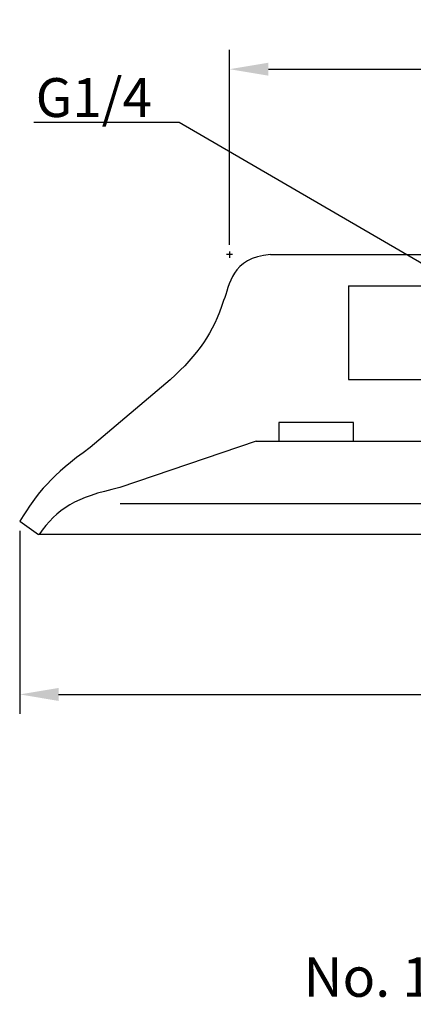
# Model space of a CAD drawing. Extents: x 59 to 161, y 26 to 89.
# Drawn here: x 59 to 84, y 26 to 89 of the extents above; entities that cross this region are included whole.
import ezdxf

# ---------------------------------------------------------------- set-up
doc = ezdxf.new("R2010")
doc.units = 0
doc.header["$LTSCALE"] = 0.3
doc.linetypes.add('CENTER', pattern=[50.8, 31.75, -6.35, 6.35, -6.35])
doc.layers.get('0').update_dxf_attribs({"linetype": 'CONTINUOUS'})
doc.layers.get('DEFPOINTS').update_dxf_attribs({"linetype": 'CONTINUOUS'})
doc.layers.add('1', color=7, linetype='CENTER')
doc.layers.add('2', color=7, linetype='CONTINUOUS')
doc.styles.add('ÉLÉR_ÂSÂVÂBÂN', font='élér âSâVâbâN', dxfattribs={"height": 1})
doc.dimstyles.get("Standard").update_dxf_attribs({"dimtxt": 0.18, "dimasz": 0.18, "dimexe": 0.18, "dimexo": 0.0625, "dimgap": 0.09, "dimtad": 0, "dimtih": 1, "dimtoh": 1, "dimzin": 0, "dimcen": 0.09, "dimazin": 3, "dimtfac": 1, "dimtofl": 0, "dimtmove": 0, "dimatfit": 3})

# ---------------------------------------------------------------- blocks, each defined once
blk = doc.blocks.new('*U7')
at = {"layer": '2', "color": 0}
for s, p in [('∅', (95.317, 86.693)), ('53', (97.817, 86.693))]:
    blk.add_text(s, height=2.5, dxfattribs=at).set_placement(p)
blk = doc.blocks.new('*D2')
at = {"layer": '2', "color": 0}
for p, q in [((72.151, 74.772), (72.151, 87.318)), ((125.151, 74.772), (125.151, 87.318)), ((74.651, 86.068), (122.651, 86.068))]:
    blk.add_line(p, q, dxfattribs=at)
for points in [[(74.651, 86.484), (74.651, 85.651), (72.151, 86.068)], [(122.651, 86.484), (122.651, 85.651), (125.151, 86.068)]]:
    blk.add_solid(points, dxfattribs=at)
at = {"layer": 'DEFPOINTS', "color": 0}
for p in [(125.151, 86.068), (72.151, 74.147), (125.151, 74.147)]:
    blk.add_point(p, dxfattribs=at)
at = {"layer": '2'}
blk.add_blockref('*U7', (0, 0), dxfattribs=at)
blk = doc.blocks.new('*U9')
at = {"layer": '2', "color": 0}
for s, p in [('∅', (95.526, 46.498)), ('80', (98.026, 46.498))]:
    blk.add_text(s, height=2.5, dxfattribs=at).set_placement(p)
blk = doc.blocks.new('*D6')
at = {"layer": '2', "color": 0}
for p, q in [((58.651, 56.394), (58.651, 44.623)), ((138.651, 56.394), (138.651, 44.623)), ((61.151, 45.873), (136.151, 45.873))]:
    blk.add_line(p, q, dxfattribs=at)
for points in [[(61.151, 46.289), (61.151, 45.456), (58.651, 45.873)], [(136.151, 46.289), (136.151, 45.456), (138.651, 45.873)]]:
    blk.add_solid(points, dxfattribs=at)
at = {"layer": 'DEFPOINTS', "color": 0}
for p in [(58.651, 57.019), (138.651, 57.019), (138.651, 45.873)]:
    blk.add_point(p, dxfattribs=at)
at = {"layer": '2'}
blk.add_blockref('*U9', (0, 0), dxfattribs=at)

msp = doc.modelspace()

# ---------------------------------------------------------------- linework, layer by layer
for p, q in [((74.3437045, 74.0938584), (73.9472301, 74.0063812)), ((74.7938959, 74.1467438), (74.3437045, 74.0938584)), ((74.7938959, 74.1467438), (98.6505467, 74.1467438)), ((73.0405277, 73.5721552), (72.8190076, 73.3827323)), ((73.299633, 73.7419541), (73.0405277, 73.5721552)), ((73.6006476, 73.8878048), (73.299633, 73.7419541)), ((73.9472301, 74.0063812), (73.6006476, 73.8878048)), ((72.4720925, 72.9584847), (72.3390474, 72.7309776)), ((72.6309151, 73.176845), (72.4720925, 72.9584847)), ((72.8190076, 73.3827323), (72.6309151, 73.176845)), ((72.1321622, 72.2643218), (72.0501732, 72.032657)), ((72.2267906, 72.4984812), (72.1321622, 72.2643218)), ((72.3390474, 72.7309776), (72.2267906, 72.4984812)), ((71.9096443, 71.5904484), (71.8426228, 71.3875546)), ((71.9776636, 71.8066467), (71.9096443, 71.5904484)), ((72.0501732, 72.032657), (71.9776636, 71.8066467)), ((79.7945625, 72.1467438), (79.7945625, 66.1237912)), ((79.7945625, 72.1467438), (98.6505467, 72.1467438)), ((71.7721089, 71.2017904), (71.6383986, 70.8166248)), ((71.8426228, 71.3875546), (71.7721089, 71.2017904)), ((71.7721089, 71.2017904), (71.7721089, 71.2017904)), ((71.4982023, 70.4475909), (71.3508548, 70.0926931)), ((71.6383986, 70.8166248), (71.4982023, 70.4475909)), ((71.1950257, 69.7506009), (71.0302161, 69.4196511)), ((71.3508548, 70.0926931), (71.1950257, 69.7506009)), ((70.8552618, 69.0988461), (70.6689987, 68.7861901)), ((71.0302161, 69.4196511), (70.8552618, 69.0988461)), ((70.4707614, 68.4806853), (70.2595523, 68.1801697)), ((70.6689987, 68.7861901), (70.4707614, 68.4806853)), ((70.0343735, 67.883978), (69.7942271, 67.5901146)), ((70.2595523, 68.1801697), (70.0343735, 67.883978)), ((69.5381152, 67.2975817), (69.2653728, 67.0042172)), ((69.7942271, 67.5901146), (69.5381152, 67.2975817)), ((68.9743366, 66.7091897), (68.6648404, 66.4105034)), ((69.2653728, 67.0042172), (68.9743366, 66.7091897)), ((68.3350549, 66.1073269), (63.1822293, 61.7389623)), ((68.6648404, 66.4105034), (68.3350549, 66.1073269)), ((79.7945625, 66.1237912), (98.6505467, 66.1237912)), ((79.7945625, 66.1237912), (79.7945625, 66.1237912)), ((80.1155339, 63.3499671), (75.3169295, 63.3499671)), ((75.3169295, 63.3499671), (75.3169295, 62.1467438)), ((80.1155339, 62.1467438), (80.1155339, 63.3499671)), ((73.8664519, 62.1467438), (65.1017376, 59.1700276)), ((73.8664519, 62.1467438), (98.6505467, 62.1467438)), ((62.727714, 61.409343), (62.309786, 61.0946913)), ((63.1822293, 61.7389623), (62.727714, 61.409343)), ((63.1822293, 61.7389623), (63.1822293, 61.7389623)), ((61.9259509, 60.7926789), (61.5727161, 60.5013102)), ((62.309786, 61.0946913), (61.9259509, 60.7926789)), ((61.2474208, 60.2179241), (60.9470715, 59.9406913)), ((61.5727161, 60.5013102), (61.2474208, 60.2179241)), ((60.6685083, 59.6672836), (60.4085714, 59.3958716)), ((60.9470715, 59.9406913), (60.6685083, 59.6672836)), ((60.1649326, 59.1234618), (59.933933, 58.8485573)), ((60.4085714, 59.3958716), (60.1649326, 59.1234618)), ((64.1088885, 58.9270539), (63.6650167, 58.8006611)), ((64.5870193, 59.0496217), (64.1088885, 58.9270539)), ((65.1017376, 59.1700276), (64.5870193, 59.0496217)), ((65.1017376, 59.1700276), (65.1017376, 59.1700276)), ((59.4987092, 58.2819515), (59.2884979, 57.9854272)), ((59.7129118, 58.5686637), (59.4987092, 58.2819515)), ((59.933933, 58.8485573), (59.7129118, 58.5686637)), ((62.513844, 58.3835647), (62.1820627, 58.2265714)), ((62.8700722, 58.5304132), (62.513844, 58.3835647)), ((63.2527432, 58.6691127), (62.8700722, 58.5304132)), ((63.6650167, 58.8006611), (63.2527432, 58.6691127)), ((59.0789519, 57.6777604), (58.8674102, 57.3562901)), ((59.2884979, 57.9854272), (59.0789519, 57.6777604)), ((61.3069585, 57.6809202), (61.047188, 57.4690459)), ((61.5810314, 57.8768291), (61.3069585, 57.6809202)), ((61.871735, 58.0582694), (61.5810314, 57.8768291)), ((62.1820627, 58.2265714), (61.871735, 58.0582694)), ((98.6505467, 58.1329358), (65.1217849, 58.1329358)), ((58.8674102, 57.3562901), (58.6505467, 57.0191871)), ((58.6505467, 57.0191871), (59.8585962, 56.1467438)), ((60.5599103, 56.9910813), (60.3275802, 56.7221639)), ((60.7987262, 57.2397094), (60.5599103, 56.9910813)), ((61.047188, 57.4690459), (60.7987262, 57.2397094)), ((60.0997405, 56.4309614), (59.8951399, 56.1467438)), ((60.3275802, 56.7221639), (60.0997405, 56.4309614)), ((98.6505467, 56.1467438), (59.8585962, 56.1467438))]:
    msp.add_line(p, q)
at = {"layer": '1'}
for p, q in [((72.3505467, 74.1467438), (71.9505467, 74.1467438)), ((72.1505467, 74.3467438), (72.1505467, 73.9467438))]:
    msp.add_line(p, q, dxfattribs=at)
at = {"layer": '2'}
msp.add_polyline3d([(92.1505, 69.1353, 0), (68.9072, 82.6404, 0), (59.5705, 82.6404, 0)], dxfattribs=at)

# ---------------------------------------------------------------- texts
msp.add_text('G1/4', height=2.5, dxfattribs=at).set_placement((59.6827279, 82.9927164))
at = {"layer": '2', "style": 'ÉLÉR_ÂSÂVÂBÂN', "oblique": -0.000001535}
msp.add_text('No. 102.080.304._', height=2.539944, dxfattribs=at).set_placement((76.9178954, 26.4352923))

# ---------------------------------------------------------------- dimensions: what is measured, and where the dimension line sits
at = {"layer": '2'}
dim = msp.add_linear_dim(base=(125.1505467, 86.0675264), p1=(72.1505467, 74.1467438), p2=(125.1505467, 74.1467438), text='%%c<>', dimstyle='Standard', dxfattribs=at)
dim.commit()
dim.dimension.update_dxf_attribs({"geometry": '*D2', "text_midpoint": (98.6505467, 87.9425264)})
dim = msp.add_linear_dim(base=(138.6505467, 45.8725225), p1=(58.6505467, 57.0191871), p2=(138.6505467, 57.0191871), text='%%c<>', dimstyle='Standard', override={"dimdec": 6}, dxfattribs=at)
dim.commit()
dim.dimension.update_dxf_attribs({"geometry": '*D6', "text_midpoint": (98.6505467, 47.7475225)})

doc.saveas('drawing.dxf')
